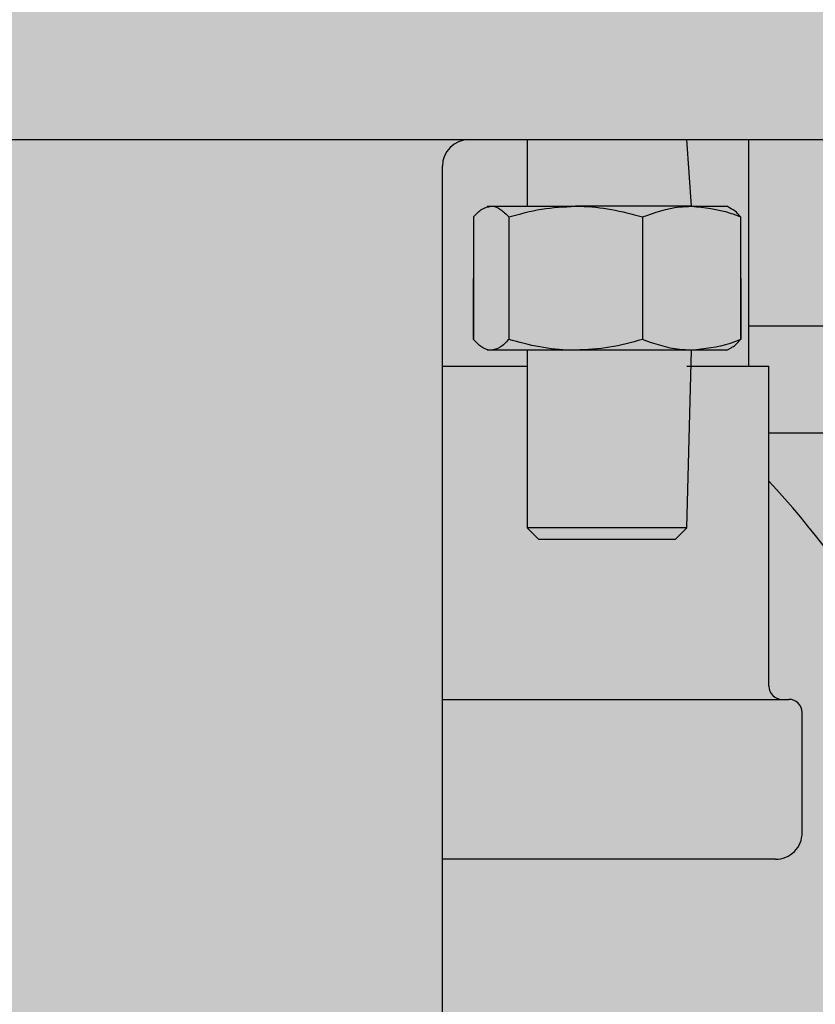
# Model space of a CAD drawing. Units: millimetres. Extents: x -355 to 420, y 38 to 339.
# Drawn here: x 349 to 355, y 93 to 100 of the extents above; entities that cross this region are included whole.
import ezdxf

# ---------------------------------------------------------------- set-up
doc = ezdxf.new("R2010")
doc.units = ezdxf.units.MM
doc.layers.add('pomocná', color=7, linetype='Continuous')
doc.layers.add('čerpadlo', color=102, linetype='Continuous')
doc.layers.add('spouštěcí zařízení', color=7, linetype='Continuous', true_color=0xa34f00)
doc.styles.get("Standard").update_dxf_attribs({"font": 'ARIAL.TTF'})
doc.dimstyles.new('ISO-25', dxfattribs={"dimtxt": 2.5, "dimasz": 2.5, "dimexe": 1.25, "dimexo": 0.625, "dimtad": 1, "dimtxsty": 'Standard', "dimcen": 2.5, "dimadec": 0, "dimazin": 0, "dimtfac": 1, "dimtmove": 0, "dimatfit": 3, "dimfxl": 1, "dimarcsym": 0})

# ---------------------------------------------------------------- blocks, each defined once
blk = doc.blocks.new('_ArchTick')
at = {"color": 0, "linetype": 'ByBlock', "const_width": 0.15}
blk.add_lwpolyline([(-0.5, -0.5), (0.5, 0.5)], dxfattribs=at)
blk = doc.blocks.new('*D22')
at = {"color": 0, "lineweight": -2}
for p, q in [((352.0033697240065, 179.8414421542859), (294.0033697240065, 179.8414421542859)), ((295.0033697240065, 179.8414421542859), (295.0033697240065, 158.3294427541523)), ((295.0033697240065, 79.84144335401862), (295.0033697240065, 101.3534427541523)), ((303.6850834940373, 79.84144335401862), (294.0033697240065, 79.84144335401862))]:
    blk.add_line(p, q, dxfattribs=at)
at = {"color": 0, "lineweight": -2, "xscale": 4, "yscale": 4, "zscale": 4}
for p, rotation in [((295.0033697240065, 179.8414421542859), 90), ((295.0033697240065, 79.84144335401862), 270)]:
    blk.add_blockref('_ArchTick', p, dxfattribs=dict(at, rotation=rotation))
at = {"color": 0, "insert": (295.0033697240065, 129.8414427541523), "char_height": 6, "attachment_point": 5, "rotation": 90}
blk.add_mtext('nátok min1000', dxfattribs=at)

msp = doc.modelspace()

# ---------------------------------------------------------------- hatches: boundary and pattern name
h = msp.add_hatch(color=256)
h.set_gradient(color1=(123, 242, 80), one_color=1)
edge = h.paths.add_edge_path()
edge.add_line((356.7104350788943, 101.5523947181768), (356.8545080025964, 118.061516565381))
edge.add_arc((357.6544775410475, 118.0545353369824), 0.7999999999997849, 105.7395247175127, 179.5000000000077, ccw=False)
edge.add_arc((357.4103395077875, 118.9207896995775), 0.09999999999969705, 285.7395247174109, 360.0000000000736)
edge.add_line((357.5103395077872, 118.9207896995776), (357.5103395077872, 119.7414433540188))
edge.add_arc((357.4103395077874, 119.7414433540189), 0.09999999999982337, 359.9999999999265, 450.0000000000491)
edge.add_line((357.4103395077873, 119.8414433540188), (356.3186656198558, 119.8414433540188))
edge.add_line((356.3186656198558, 119.8414433540188), (356.218665619856, 119.8414433540188))
edge.add_arc((356.2186656198559, 119.7414433540187), 0.1000000000000417, 4.3428372009657323e-11, 89.99999999995657, ccw=False)
edge.add_line((356.3186656198559, 119.7414433540188), (356.3186656198559, 118.6414433540188))
edge.add_arc((355.3186656198559, 118.6414433540188), 0.9999999999999805, -90.00000000000438, 1.0800249583553523e-12, ccw=False)
edge.add_line((355.3186656198559, 117.6414433540188), (352.1603395077817, 117.6414433540188))
edge.add_line((352.1603395077817, 117.6414433540188), (352.1603395077819, 111.8414433540188))
edge.add_line((352.1603395077819, 111.8414433540188), (352.4937290633312, 111.8414433540188))
edge.add_arc((352.4937290633313, 111.7414433540187), 0.100000000000069, 5.00000000005241, 90.00000000002763, ccw=False)
edge.add_line((352.5933485331405, 111.7501589282936), (352.7523531553775, 109.932727779744))
edge.add_arc((352.8519726251865, 109.9414433540187), 0.09999999999990246, 184.9999999999649, 270.0000000000825)
edge.add_line((352.8519726251867, 109.8414433540188), (353.0103395077848, 109.8414433540188))
edge.add_arc((353.0103395077848, 109.7414433540187), 0.100000000000066, 3.291233952040784e-11, 90.00000000000779, ccw=False)
edge.add_line((353.1103395077849, 109.7414433540188), (353.1103395077849, 109.4414433540188))
edge.add_arc((353.0103260112853, 109.4414477316289), 0.1000134965954689, 288.1243713453722, 359.99749215266513, ccw=False)
edge.add_spline(control_points=[(353.0414382841083, 109.3463965717298), (353.0485009583998, 109.3460829104712), (353.0456050261679, 109.3295116404906), (353.0421846764201, 109.2966897559647), (353.0419085333197, 109.2668873506453), (353.0418173143248, 109.2570426525272)], knot_values=[0, 0, 0, 0, 0.1231254780017537, 0.649539604951962, 0.909208118603309, 0.909208118603309, 0.909208118603309, 0.909208118603309], degree=3, periodic=0)
edge.add_line((353.0418173143247, 109.2570426525272), (353.0411343888088, 109.2414433540187))
edge.add_line((353.0411343888088, 109.2414433540187), (353.0411343888088, 105.9414433540187))
edge.add_arc((352.941134388809, 105.9414433540185), 0.09999999999984766, -90.00000000010039, 1.0027179087046534e-10, ccw=False)
edge.add_line((352.9411343888088, 105.8414433540187), (352.810339507785, 105.8414433540188))
edge.add_line((352.810339507785, 105.8414433540188), (352.6610802280739, 105.8414433540187))
edge.add_line((352.6610802280739, 105.8414433540187), (352.5574978155119, 105.8414433540187))
edge.add_arc((352.6092890217928, 105.755899967647), 0.09999999999990428, 121.1923007246283, 188.3121559154876)
edge.add_line((352.510339507785, 105.7414433540187), (352.510339507785, 105.4414433540188))
edge.add_arc((352.6103395077851, 105.4414433540189), 0.100000000000066, 180.000000000041, 270.0000000000078)
edge.add_line((352.6103395077851, 105.3414433540188), (353.110339507785, 105.3414433540188))
edge.add_line((353.110339507785, 105.3414433540188), (353.110339507785, 105.2089175569606))
edge.add_line((353.110339507785, 105.2089175569606), (353.1019153612887, 105.172110096743))
edge.add_spline(control_points=[(353.1019153612887, 105.172110096743), (353.1018841784326, 105.1719695511834), (353.1017961146926, 105.1715726354029), (353.0994017732792, 105.1567884973658), (353.095789415569, 105.123501802011), (353.0921262702537, 105.0666494406782), (353.0906645938427, 105.019376376856), (353.0908924042894, 104.9955730908136), (353.0908542218543, 104.993747714983)], knot_values=[0, 0, 0, 0, 0.07154597187152734, 0.2020535216242139, 0.4464077315652396, 0.7196052869842644, 0.9788071710476698, 1, 1, 1, 1], degree=3, periodic=0)
edge.add_line((353.0908542218543, 104.993747714983), (353.0908542218543, 103.7891389930546))
edge.add_spline(control_points=[(353.0908542218544, 103.7891389930546), (353.0910403828429, 103.7832734319537), (353.0908055760448, 103.7502802296391), (353.093091349351, 103.6975061725019), (353.0968213143329, 103.6492404165161), (353.0995576689091, 103.625860759428), (353.100800583914, 103.6175526572236), (353.1010565801493, 103.6159108602607)], knot_values=[0.1285350632914974, 0.1285350632914974, 0.1285350632914974, 0.1285350632914974, 0.23690139897573, 0.5095421535205832, 0.7582286540681878, 0.9433338623594989, 1, 1, 1, 1], degree=3, periodic=0)
edge.add_spline(control_points=[(353.1010569251546, 103.6159110457552), (353.1060115312291, 103.6072836585038), (353.1114655927047, 103.5950211151798), (353.1085511845898, 103.579107871391), (353.1077842504601, 103.5749202596035)], knot_values=[0, 0, 0, 0, 0.6186154554930932, 0.839543536213859, 0.839543536213859, 0.839543536213859, 0.839543536213859], degree=3, periodic=0)
edge.add_line((353.1077842504601, 103.5749202596035), (353.110339507785, 103.3414433540188))
edge.add_line((353.110339507785, 103.3414433540188), (352.609358844871, 103.3414433540188))
edge.add_line((352.609358844871, 103.3414433540188), (352.7077480725774, 101.3414433540188))
edge.add_line((352.7077480725774, 101.3414433540188), (352.6093588448711, 101.3414433540187))
edge.add_line((352.6093588448711, 101.3414433540187), (352.4679049201303, 101.3414433540187))
edge.add_line((352.4679049201303, 101.3414433540187), (352.1603395077821, 101.3414433540188))
edge.add_line((352.1603395077821, 101.3414433540188), (352.1603395077821, 100.3414433540188))
edge.add_line((352.1603395077821, 100.3414433540188), (352.6078833362442, 100.3414433540188))
edge.add_line((352.6078833362442, 100.3414433540188), (352.6078833362443, 101.0914433540189))
edge.add_line((352.6078833362443, 101.0914433540189), (353.1708380075946, 101.0914433540189))
edge.add_line((353.1708380075946, 101.0914433540189), (354.2088280850684, 101.0914433540189))
edge.add_line((354.2088280850684, 101.0914433540189), (354.6838634911918, 101.0914433540189))
edge.add_line((354.6838634911918, 101.0914433540189), (354.7103395077859, 100.3414433540188))
edge.add_line((354.7103395077859, 100.3414433540188), (356.5103395077851, 100.3414433540188))
edge.add_arc((356.5103395077851, 100.2414433540188), 0.0999999999999932, 7.389644451905042e-12, 89.9999999999518, ccw=False)
edge.add_line((356.6103395077851, 100.2414433540188), (356.6103395077851, 99.34144335401886))
edge.add_line((356.6103395077851, 99.34144335401886), (354.7103395077859, 99.34144335401882))
edge.add_line((354.7103395077859, 99.34144335401882), (354.7103395077859, 97.94144335401876))
edge.add_line((354.7103395077859, 97.94144335401876), (355.9929296885675, 97.94144335401876))
edge.add_line((355.9929296885675, 97.94144335401876), (355.9929296885675, 97.14144335401876))
edge.add_line((355.9929296885675, 97.14144335401876), (356.2186656198556, 97.14144335401876))
edge.add_arc((356.2186656198557, 97.04144335401872), 0.1000000000000417, 2.7114310796605423e-11, 90.00000000002171, ccw=False)
edge.add_line((356.3186656198557, 97.04144335401877), (356.3186656198558, 96.24144335401874))
edge.add_arc((356.232063079477, 96.19144335401853), 0.1000000000003976, -29.999999999745626, 30.00000000000631, ccw=False)
edge.add_line((356.318665619856, 96.14144335401872), (357.6103395077874, 96.14144335401872))
edge.add_arc((357.5479962482808, 96.21963106401273), 0.1000000000000741, 308.567236348083, 372.5988057690099)
edge.add_line((357.6455883791352, 96.24144335401871), (357.6455883791352, 97.14144335401875))
edge.add_line((357.6455883791352, 97.14144335401875), (356.7126165111274, 101.5307308955452))
edge.add_arc((356.8104312712098, 101.5515220646279), 0.1000000000090245, 179.5000000005805, 191.9999999994542, ccw=False)
edge = h.paths.add_edge_path(flags=16)
edge.add_spline(control_points=[(356.6668582455344, 97.23987214969532), (356.6298944111607, 97.29963181341482), (356.6419832777689, 97.27888136374956), (356.6544898332394, 97.25926843785443), (356.6668582455344, 97.23987214969532)], knot_values=[0, 0, 0, 0, 0.01104566127333789, 1, 1, 1, 1], degree=3, periodic=1)
h = msp.add_hatch(color=256)
h.set_gradient(color1=(123, 242, 80), one_color=1)
h.paths.add_polyline_path([(354.2798754071976, 98.84144335401899), (354.245873413718, 99.34144335401882), (353.045873413718, 99.34144335401879), (353.045873413718, 98.84144335401886), (353.4096736293683, 98.84144335401898)])
h = msp.add_hatch(color=256)
h.set_gradient(color1=(123, 242, 80), one_color=1)
edge = h.paths.add_edge_path()
edge.add_line((352.9082723722654, 97.8418281117483), (352.9082723722654, 98.76105859628964))
edge.add_spline(control_points=[(352.9082723696509, 98.76105859895692), (352.8878896816408, 98.78185300312674), (352.8474944633963, 98.82306417619401), (352.8026168011722, 98.84062052220489), (352.7788147008636, 98.84134737339211), (352.7756716358888, 98.84144335401896)], knot_values=[0, 0, 0, 0, 0.4692155455505728, 0.9299099482504183, 0.9999999799379431, 0.9999999799379431, 0.9999999799379431, 0.9999999799379431], degree=3, periodic=0)
edge.add_spline(control_points=[(352.7756716358888, 98.84144335401896), (352.7530018920424, 98.83722782627835), (352.7080705638173, 98.82887266965022), (352.6646058420448, 98.7835259765189), (352.6430708995123, 98.76105859628964)], knot_values=[0, 0, 0, 0, 0.5045420365229691, 1, 1, 1, 1], degree=3, periodic=0)
edge.add_line((352.6430708995123, 98.76105859628964), (352.6430708995123, 97.84182811174833))
edge.add_spline(control_points=[(352.6430708995123, 97.84182811174833), (352.6634535883939, 97.82103370668942), (352.703848807481, 97.77982253219615), (352.7487264706054, 97.76226618583316), (352.7725285709141, 97.76153933464586), (352.7756716358888, 97.76144335401898)], knot_values=[0, 0, 0, 0, 0.4692155656126962, 0.929909968312485, 1, 1, 1, 1], degree=3, periodic=0)
edge.add_spline(control_points=[(352.7756716358888, 97.76144335401898), (352.7983413797352, 97.7656588817596), (352.8432727079604, 97.77401403838776), (352.8867374297329, 97.81936073151905), (352.9082723722654, 97.8418281117483)], knot_values=[0, 0, 0, 0, 0.5045420365230275, 1, 1, 1, 1], degree=3, periodic=0)
h = msp.add_hatch(color=256)
h.set_gradient(color1=(123, 242, 80), one_color=1)
edge = h.paths.add_edge_path()
edge.add_spline(control_points=[(352.9082723722654, 98.76105859628964), (352.9897021407003, 98.78352597651889), (353.1540546679328, 98.82887266965021), (353.3239528530485, 98.83722782627835), (353.4096736293683, 98.84144335401898)], knot_values=[0, 0, 0, 0, 0.4954579634770163, 1, 1, 1, 1], degree=3, periodic=0)
edge.add_line((353.4096736293683, 98.84144335401898), (352.7756716358888, 98.84144335401896))
edge.add_spline(control_points=[(352.7756716358888, 98.84144335401896), (352.7788147008636, 98.84134737339211), (352.8026168011722, 98.84062052220489), (352.8474944633963, 98.82306417619401), (352.8878896816408, 98.78185300312674), (352.9082723696509, 98.76105859895692)], knot_values=[0, 0, 0, 0, 0.07009003168752481, 0.5307844343873703, 0.9999999799379431, 0.9999999799379431, 0.9999999799379431, 0.9999999799379431], degree=3, periodic=0)
h = msp.add_hatch(color=256)
h.set_gradient(color1=(123, 242, 80), one_color=1)
edge = h.paths.add_edge_path()
edge.add_line((353.9110748864712, 97.84182811174836), (353.9110748864712, 98.76105859628967))
edge.add_spline(control_points=[(353.9110748851327, 98.76105859665078), (353.8340021172999, 98.78185300158935), (353.6812562568506, 98.82306417588957), (353.5115609952692, 98.84062052220483), (353.4215584557468, 98.84134737339213), (353.4096736293683, 98.84144335401898)], knot_values=[0, 0, 0, 0, 0.4692155628965228, 0.9299099655963662, 0.9999999972838965, 0.9999999972838965, 0.9999999972838965, 0.9999999972838965], degree=3, periodic=0)
edge.add_spline(control_points=[(353.4096736293683, 98.84144335401898), (353.3239528530485, 98.83722782627835), (353.1540546679328, 98.82887266965021), (352.9897021407003, 98.78352597651889), (352.9082723722654, 98.76105859628964)], knot_values=[0, 0, 0, 0, 0.5045420365229838, 1, 1, 1, 1], degree=3, periodic=0)
edge.add_line((352.9082723722654, 98.76105859628964), (352.9082723722654, 97.8418281117483))
edge.add_spline(control_points=[(352.9082723722654, 97.8418281117483), (352.9853451405444, 97.82103370668939), (353.138091001425, 97.77982253219616), (353.3077862634673, 97.76226618583306), (353.3977888029898, 97.76153933464587), (353.4096736293682, 97.76144335401901)], knot_values=[0, 0, 0, 0, 0.4692155656127035, 0.929909968312493, 1, 1, 1, 1], degree=3, periodic=0)
edge.add_spline(control_points=[(353.4096736293682, 97.76144335401901), (353.4953944056881, 97.76565888175963), (353.6652925908037, 97.77401403838776), (353.8296451180362, 97.81936073151908), (353.9110748864712, 97.84182811174836)], knot_values=[0, 0, 0, 0, 0.5045420365230618, 0.9999999999999999, 0.9999999999999999, 0.9999999999999999, 0.9999999999999999], degree=3, periodic=0)
h = msp.add_hatch(color=256)
h.set_gradient(color1=(123, 242, 80), one_color=1)
edge = h.paths.add_edge_path()
edge.add_spline(control_points=[(353.9110748864712, 98.76105859628967), (354.0037906752939, 98.7937291912895), (354.1254146016013, 98.83658625036362), (354.2502127951819, 98.84051059712515), (354.2798754071976, 98.841443354019)], knot_values=[0, 0, 0, 0, 0.7623153736076664, 1, 1, 1, 1], degree=3, periodic=0)
edge.add_line((354.2798754071976, 98.84144335401899), (353.4096736293683, 98.84144335401898))
edge.add_spline(control_points=[(353.4096736293683, 98.84144335401898), (353.4215584557468, 98.84134737339213), (353.5115609952692, 98.84062052220483), (353.6812562568506, 98.82306417588957), (353.8340021172999, 98.78185300158935), (353.9110748851327, 98.76105859665078)], knot_values=[0, 0, 0, 0, 0.07009003168753032, 0.5307844343873738, 0.9999999972838965, 0.9999999972838965, 0.9999999972838965, 0.9999999972838965], degree=3, periodic=0)
h = msp.add_hatch(color=256)
h.set_gradient(color1=(123, 242, 80), one_color=1)
edge = h.paths.add_edge_path()
edge.add_line((354.6486759279239, 97.8418281117483), (354.6486759279239, 98.76105859628964))
edge.add_spline(control_points=[(354.6486759279239, 98.76105859628964), (354.622442181354, 98.77140507214014), (354.5023365814349, 98.81877419975436), (354.3774690667393, 98.83149840191224), (354.2798754071976, 98.841443354019)], knot_values=[0, 0, 0, 0, 0.2184223432350993, 1, 1, 1, 1], degree=3, periodic=0)
edge.add_spline(control_points=[(354.2798754071976, 98.841443354019), (354.2502127951819, 98.84051059712515), (354.1254146016013, 98.83658625036362), (354.0037906752939, 98.7937291912895), (353.9110748864712, 98.76105859628967)], knot_values=[0, 0, 0, 0, 0.2376846263923336, 1, 1, 1, 1], degree=3, periodic=0)
edge.add_line((353.9110748864712, 98.76105859628967), (353.9110748864712, 97.84182811174836))
edge.add_spline(control_points=[(353.9110748864712, 97.84182811174836), (354.0037906752939, 97.80915751674851), (354.1254146016013, 97.76630045767436), (354.2502127951819, 97.76237611091284), (354.2798754071976, 97.761443354019)], knot_values=[0, 0, 0, 0, 0.762315373607672, 1, 1, 1, 1], degree=3, periodic=0)
edge.add_spline(control_points=[(354.2798754071976, 97.761443354019), (354.3774690667393, 97.77138830612574), (354.5023365814349, 97.78411250828364), (354.6224421813539, 97.83148163589783), (354.6486759279239, 97.84182811174831)], knot_values=[0, 0, 0, 0, 0.7815776567649156, 1, 1, 1, 1], degree=3, periodic=0)
h = msp.add_hatch(color=256)
h.set_gradient(color1=(123, 242, 80), one_color=1)
h.paths.add_polyline_path([(355.9929296885675, 97.14144335401876), (355.9929296885675, 97.94144335401876), (354.7103395077859, 97.94144335401876), (354.7103395077859, 97.64144335401882), (354.860339507786, 97.64144335401883), (354.860339507786, 97.14144335401876)])
h = msp.add_hatch(color=256)
h.set_gradient(color1=(123, 242, 80), one_color=1)
edge = h.paths.add_edge_path()
edge.add_spline(control_points=[(353.4096736293682, 97.76144335401901), (353.3977888029898, 97.76153933464587), (353.3077862634673, 97.76226618583306), (353.138091001425, 97.77982253219616), (352.9853451405444, 97.82103370668939), (352.9082723722654, 97.8418281117483)], knot_values=[0, 0, 0, 0, 0.070090031687507, 0.5307844343872965, 1, 1, 1, 1], degree=3, periodic=0)
edge.add_spline(control_points=[(352.9082723722654, 97.8418281117483), (352.8867374297329, 97.81936073151905), (352.8432727079604, 97.77401403838776), (352.7983413797352, 97.7656588817596), (352.7756716358888, 97.76144335401898)], knot_values=[0, 0, 0, 0, 0.4954579634769725, 1, 1, 1, 1], degree=3, periodic=0)
edge.add_line((352.7756716358888, 97.76144335401898), (353.4096736293682, 97.76144335401901))
h = msp.add_hatch(color=256)
h.set_gradient(color1=(123, 242, 80), one_color=1)
edge = h.paths.add_edge_path()
edge.add_spline(control_points=[(354.2798754071976, 97.761443354019), (354.2502127951819, 97.76237611091284), (354.1254146016013, 97.76630045767436), (354.0037906752939, 97.80915751674851), (353.9110748864712, 97.84182811174836)], knot_values=[0, 0, 0, 0, 0.237684626392328, 1, 1, 1, 1], degree=3, periodic=0)
edge.add_spline(control_points=[(353.9110748864712, 97.84182811174836), (353.8296451180362, 97.81936073151908), (353.6652925908037, 97.77401403838776), (353.4953944056881, 97.76565888175963), (353.4096736293682, 97.76144335401901)], knot_values=[0, 0, 0, 0, 0.495457963476938, 0.9999999999999999, 0.9999999999999999, 0.9999999999999999, 0.9999999999999999], degree=3, periodic=0)
edge.add_line((353.4096736293682, 97.76144335401901), (354.2798754071976, 97.761443354019))
h = msp.add_hatch(color=256)
h.set_gradient(color1=(123, 242, 80), one_color=1)
edge = h.paths.add_edge_path()
edge.add_spline(control_points=[(354.577787412243, 97.77986890965829), (354.580212152069, 97.78295023709317), (354.6046807702421, 97.79153576321475), (354.628370515931, 97.81861631035471), (354.6486759269623, 97.84182811064913)], knot_values=[0, 0, 0, 0, 0.142860740134094, 0.9999999864705451, 0.9999999864705451, 0.9999999864705451, 0.9999999864705451], degree=3, periodic=0)
edge.add_spline(control_points=[(354.6486759279239, 97.84182811174831), (354.6224421813539, 97.83148163589783), (354.5023365814349, 97.78411250828364), (354.3774690667393, 97.77138830612574), (354.2798754071976, 97.761443354019)], knot_values=[0, 0, 0, 0, 0.2184223432350843, 1, 1, 1, 1], degree=3, periodic=0)
edge.add_line((354.2798754071976, 97.761443354019), (354.545873413718, 97.76144335401898))
edge.add_line((354.545873413718, 97.76144335401898), (354.577787412243, 97.77986890965829))
h = msp.add_hatch(color=256)
h.set_gradient(color1=(123, 242, 80), one_color=1)
h.paths.add_polyline_path([(354.245873413718, 96.42894335401897), (354.2798754071976, 97.761443354019), (353.4096736293682, 97.76144335401901), (353.045873413718, 97.76144335401888), (353.045873413718, 96.42894335401897), (353.3716115941181, 96.42894335401897)])
h = msp.add_hatch(color=256)
h.set_gradient(color1=(123, 242, 80), one_color=1)
h.paths.add_polyline_path([(356.3186656198558, 96.24144335401874), (356.3186656198557, 97.04144335401877, 0.4142135623730671), (356.2186656198556, 97.14144335401876), (354.860339507786, 97.14144335401876), (354.8603395077859, 96.778503191344, -0.03174622653715133), (355.3838582571605, 96.14144335401875), (356.3186656198559, 96.14144335401869, 0.2679491924310234)])
h = msp.add_hatch(color=256)
h.set_gradient(color1=(123, 242, 80), one_color=1)
h.paths.add_polyline_path([(354.1583734137181, 96.34144335401895), (354.245873413718, 96.42894335401897), (353.3716115941181, 96.42894335401897), (353.045873413718, 96.42894335401897), (353.1333734137181, 96.34144335401895), (353.4116081094764, 96.34144335401896)])
at = {"layer": 'pomocná'}
h = msp.add_hatch(color=256, dxfattribs=at)
h.set_gradient(color1=(202, 130, 88), one_color=1)
h.paths.add_polyline_path([(356.6103395077851, 99.34144335401886), (356.6103395077851, 100.2414433540188, 0.4142135623728102), (356.5103395077851, 100.3414433540188), (343.7103395077851, 100.3414433540186, 0.4142135623728001), (343.6103395077851, 100.2414433540186), (343.6103395077851, 99.34144335401862), (350.1103395077847, 99.34144335401875)])
h = msp.add_hatch(color=256, dxfattribs=at)
h.set_gradient(color1=(202, 130, 88), one_color=1)
edge = h.paths.add_edge_path()
edge.add_line((354.0927719580748, 82.24224136604369), (353.2251789782832, 92.15887450256834))
edge.add_arc((353.0259400386649, 92.14144335401882), 0.1999999999999742, 4.999999999997114, 90.00000000000445)
edge.add_line((353.0259400386649, 92.34144335401879), (352.6023266666617, 92.34144335401879))
edge.add_arc((352.5165921153805, 92.52213532040518), 0.1999999999999367, 244.6166406188069, 295.38335938120264, ccw=False)
edge.add_line((352.4308575640993, 92.34144335401878), (352.4103395077856, 92.34144335401876))
edge.add_line((352.4103395077856, 92.34144335401876), (352.4103395077856, 92.3526939341406))
edge.add_arc((352.5165856658148, 92.52212846649562), 0.1999907669126952, 193.2346269726176, 237.9096892454854, ccw=False)
edge.add_spline(control_points=[(352.3219065095464, 92.47634273761825), (352.3232373677452, 92.47126240250992), (352.3285105768398, 92.45444659142471), (352.3470779331577, 92.41835528711644), (352.3778381290304, 92.38652924300672), (352.4021243721109, 92.36976402407817), (352.4103393778445, 92.36500034952412)], knot_values=[0.2881187052771848, 0.2881187052771848, 0.2881187052771848, 0.2881187052771848, 0.369963208284754, 0.5256377630035436, 0.7157744553709953, 0.8066406270144657, 0.8066406270144657, 0.8066406270144657, 0.8066406270144657], degree=3, periodic=0)
edge.add_line((352.4103395077856, 92.3650005743962), (352.4103395077851, 98.34144335401879))
edge.add_line((352.4103395077851, 98.34144335401879), (352.4103395077851, 99.14144335401879))
edge.add_arc((352.6103395077851, 99.14144335401882), 0.1999999999999864, 89.99999999998312, 180.0000000000088, ccw=False)
edge.add_line((352.6103395077851, 99.3414433540188), (350.1103395077847, 99.34144335401875))
edge.add_line((350.1103395077847, 99.34144335401875), (347.6103395077851, 99.34144335401872))
edge.add_arc((347.6103395077851, 99.14144335401869), 0.2000000000000349, 5.115907697472721e-12, 90.00000000000313, ccw=False)
edge.add_line((347.8103395077851, 99.1414433540187), (347.8103395077852, 98.3414433540187))
edge.add_line((347.8103395077852, 98.3414433540187), (347.8103395077858, 92.4853993460701))
edge.add_spline(control_points=[(347.8103395077862, 92.48539934607014), (347.9021006582858, 92.49384088527977), (347.9020529199543, 92.49215253916974), (347.8985879519979, 92.47276614808918), (347.8845666032854, 92.43542899241113), (347.8536016670227, 92.39569390469941), (347.8240985887287, 92.37176165447946), (347.8103396325159, 92.3642625656088)], knot_values=[0, 0, 0, 0, 0.1194171096408444, 0.2347528763116444, 0.4010206743552893, 0.6324083024559073, 0.8039934251421526, 0.8039934251421526, 0.8039934251421526, 0.8039934251421526], degree=3, periodic=0)
edge.add_line((347.8103395077857, 92.36426279514791), (347.8103395077857, 92.3414433540187))
edge.add_line((347.8103395077857, 92.3414433540187), (347.1947389769057, 92.34144335401868))
edge.add_arc((347.1947389769058, 92.14144335401876), 0.1999999999999229, 90.00000000001502, 175.0000000000205)
edge.add_line((346.9955000372875, 92.15887450256821), (346.1263122126004, 82.22401220546905))
edge.add_arc((345.9270732729822, 82.24144335401849), 0.1999999999998441, 269.9999999999929, 355.0000000000248, ccw=False)
edge.add_line((345.9270732729822, 82.04144335401864), (344.8103395077856, 82.04144335401864))
edge.add_arc((344.8103395077856, 81.84144335401861), 0.2000000000000349, 89.99999999999699, 179.9999999999664)
edge.add_line((344.6103395077856, 81.84144335401872), (344.6103395077856, 81.04144335401863))
edge.add_arc((344.8103395077857, 81.04144335401865), 0.2000000000000834, 180.0000000000068, 270.0000000000217)
edge.add_line((344.8103395077858, 80.84144335401857), (355.4103395077856, 80.84144335401882))
edge.add_arc((355.4103395077855, 81.04144335401885), 0.2000000000000349, 270.0000000000132, 360.0000000000071)
edge.add_line((355.6103395077856, 81.04144335401888), (355.6103395077856, 81.8414433540188))
edge.add_arc((355.4103395077856, 81.84144335401888), 0.1999999999999379, 359.9999999999814, 450.0000000000145)
edge.add_line((355.4103395077856, 82.04144335401881), (354.293605742589, 82.04144335401881))
edge.add_arc((354.2936057425891, 82.24144335401897), 0.2000000000001632, 185.0000000000344, 269.9999999999538, ccw=False)
edge.add_line((354.0943668029706, 82.22401220546931), (354.0928417750804, 82.24144335401878))
edge.add_line((354.0928417750804, 82.24144335401878), (354.083877309153, 82.24144335401878))
edge.add_spline(control_points=[(354.083877309153, 82.24144335401878), (354.0870473101463, 82.24173121274951), (354.0900036278294, 82.24199562997246), (354.0927719570121, 82.24224136703393)], knot_values=[0.9774314747657105, 0.9774314747657105, 0.9774314747657105, 0.9774314747657105, 1, 1, 1, 1], degree=3, periodic=0)
edge = h.paths.add_edge_path(flags=16)
edge.add_arc((352.5265442016585, 92.52403512686912), 0.2101317908178173, 188.4872600430963, 193.0169411689773)
edge.add_spline(control_points=[(352.3218120609524, 92.47670522029702), (352.3211926186455, 92.47909545116664), (352.3195451492313, 92.48627996621404), (352.3189016379869, 92.49141508221354), (352.3187136229629, 92.49302190848353)], knot_values=[0.8085937414724323, 0.8085937414724323, 0.8085937414724323, 0.8085937414724323, 0.8473620126503651, 0.933594226581375, 0.933594226581375, 0.933594226581375, 0.933594226581375], degree=3, periodic=0)
h = msp.add_hatch(color=256, dxfattribs=at)
h.set_gradient(color1=(202, 130, 88), one_color=1)
edge = h.paths.add_edge_path()
edge.add_line((353.045873413718, 98.84144335401886), (353.045873413718, 99.34144335401879))
edge.add_line((353.045873413718, 99.34144335401879), (352.6103395077851, 99.3414433540188))
edge.add_arc((352.6103395077851, 99.14144335401882), 0.1999999999999864, 89.99999999998309, 180.0000000000088)
edge.add_line((352.4103395077851, 99.14144335401879), (352.4103395077851, 98.34144335401879))
edge.add_line((352.4103395077851, 98.34144335401879), (352.4103395077851, 97.64144335401878))
edge.add_line((352.4103395077851, 97.64144335401878), (353.045873413718, 97.6414433540188))
edge.add_line((353.045873413718, 97.6414433540188), (353.045873413718, 97.76144335401888))
edge.add_line((353.045873413718, 97.76144335401888), (352.7756716358888, 97.76144335401898))
edge.add_spline(control_points=[(352.7756716358888, 97.76144335401898), (352.7725285709141, 97.76153933464586), (352.7487264706054, 97.76226618583316), (352.703848807481, 97.77982253219615), (352.6634535883939, 97.82103370668942), (352.6430708995123, 97.84182811174833)], knot_values=[0, 0, 0, 0, 0.07009003168751504, 0.5307844343873038, 1, 1, 1, 1], degree=3, periodic=0)
edge.add_line((352.6430708995123, 97.84182811174833), (352.6430708995123, 98.76105859628964))
edge.add_spline(control_points=[(352.6430708995123, 98.76105859628964), (352.6646058420448, 98.7835259765189), (352.7080705638173, 98.82887266965022), (352.7530018920424, 98.83722782627835), (352.7756716358888, 98.84144335401896)], knot_values=[0, 0, 0, 0, 0.4954579634770308, 1, 1, 1, 1], degree=3, periodic=0)
edge.add_line((352.7756716358888, 98.84144335401896), (353.045873413718, 98.84144335401886))
h = msp.add_hatch(color=256, dxfattribs=at)
h.set_gradient(color1=(202, 130, 88), one_color=1)
h.paths.add_polyline_path([(354.2798754071976, 98.84144335401899), (354.245873413718, 99.34144335401882), (353.045873413718, 99.34144335401879), (353.045873413718, 98.84144335401886), (353.4096736293683, 98.84144335401898)])
h = msp.add_hatch(color=256, dxfattribs=at)
h.set_gradient(color1=(202, 130, 88), one_color=1)
edge = h.paths.add_edge_path()
edge.add_line((354.7103395077859, 97.64144335401882), (354.7103395077859, 99.34144335401882))
edge.add_line((354.7103395077859, 99.34144335401882), (354.245873413718, 99.34144335401882))
edge.add_line((354.245873413718, 99.34144335401882), (354.2798754071976, 98.84144335401899))
edge.add_spline(control_points=[(354.2798754071976, 98.841443354019), (354.3774690667393, 98.83149840191224), (354.5023365814349, 98.81877419975436), (354.622442181354, 98.77140507214014), (354.6486759279239, 98.76105859628964)], knot_values=[0, 0, 0, 0, 0.7815776567649007, 1, 1, 1, 1], degree=3, periodic=0)
edge.add_line((354.6486759279239, 98.76105859628964), (354.6486759279239, 97.8418281117483))
edge.add_spline(control_points=[(354.6486759269623, 97.84182811064913), (354.628370515931, 97.81861631035471), (354.6046807702421, 97.79153576321475), (354.580212152069, 97.78295023709317), (354.577787412243, 97.77986890965829)], knot_values=[0, 0, 0, 0, 0.8571392463364511, 0.9999999864705451, 0.9999999864705451, 0.9999999864705451, 0.9999999864705451], degree=3, periodic=0)
edge.add_line((354.577787412243, 97.77986890965829), (354.545873413718, 97.76144335401898))
edge.add_line((354.545873413718, 97.76144335401898), (354.2798754071976, 97.761443354019))
edge.add_line((354.2798754071976, 97.761443354019), (354.2768133139761, 97.64144335401882))
edge.add_line((354.2768133139761, 97.64144335401882), (354.7103395077859, 97.64144335401882))
h = msp.add_hatch(color=256, dxfattribs=at)
h.set_gradient(color1=(202, 130, 88), one_color=1)
h.paths.add_polyline_path([(354.860339507786, 95.24144335401886), (354.860339507786, 97.64144335401883), (354.2768133139761, 97.64144335401882), (354.245873413718, 96.42894335401897), (354.1583734137181, 96.34144335401895), (353.4116081094763, 96.34144335401893), (353.1333734137181, 96.34144335401895), (353.045873413718, 96.42894335401897), (353.045873413718, 97.6414433540188), (352.4103395077851, 97.64144335401878), (352.4103395077853, 95.14144335401878), (352.9103395077858, 95.1414433540188), (354.9603395077861, 95.14144335401886, -0.4142135623730671)])
h = msp.add_hatch(color=256, dxfattribs=at)
h.set_gradient(color1=(202, 130, 88), one_color=1)
edge = h.paths.add_edge_path()
edge.add_arc((350.1103395077864, 92.34144335401875), 6.499999999999988, 303.3550893430663, 403.0490798002429)
edge.add_line((354.8603395077859, 96.778503191344), (354.860339507786, 95.24144335401886))
edge.add_arc((354.960339507786, 95.2414433540189), 0.1000000000000417, 180.0000000000271, 270.0000000000217)
edge.add_line((354.9603395077861, 95.14144335401886), (355.0103395077859, 95.14144335401886))
edge.add_arc((355.0103395077859, 95.04144335401877), 0.1000000000000903, 3.871036824421026e-11, 89.99999999999392, ccw=False)
edge.add_line((355.110339507786, 95.04144335401884), (355.110339507786, 94.14144335401888))
edge.add_arc((354.9103395077861, 94.14144335401865), 0.1999999999998651, -90.00000000003541, 6.389200279954821e-11, ccw=False)
edge.add_line((354.910339507786, 93.94144335401879), (352.9103395077859, 93.94144335401882))
edge.add_line((352.9103395077859, 93.94144335401882), (352.4103395077855, 93.94144335401879))
edge.add_line((352.4103395077855, 93.94144335401879), (352.4103395077856, 92.3650005743962))
edge.add_spline(control_points=[(352.4103393778444, 92.36500034952414), (352.4242903679875, 92.35691052233422), (352.4510235371483, 92.34586839169616), (352.479391471403, 92.34504491739774), (352.4288977413742, 92.34238632689966)], knot_values=[0.01299531507094454, 0.01299531507094454, 0.01299531507094454, 0.01299531507094454, 0.1673072055382431, 0.2881187052771847, 0.2881187052771847, 0.2881187052771847, 0.2881187052771847], degree=3, periodic=0)
edge.add_arc((352.5165921154305, 92.52213532050807), 0.2000000001143002, 243.9935784191738, 244.6166406185164)
edge.add_line((352.4308575640993, 92.34144335401878), (353.0259400386649, 92.34144335401879))
edge.add_arc((353.0259400386649, 92.14144335401882), 0.1999999999999742, 4.999999999997101, 90.00000000000449, ccw=False)
edge.add_line((353.2251789782832, 92.15887450256834), (353.4683370226319, 89.37956533782923))
edge.add_line((353.4683370226323, 89.37956533783127), (353.4901087599497, 89.48835898661333))
edge.add_line((353.4901087599497, 89.48835898661333), (353.6458734137192, 89.50590944808606))
edge.add_arc((353.8701757593372, 88.84281936540475), 0.7000000000000104, -115.33411438630691, 108.68904771980041, ccw=False)
edge.add_line((353.5706484991966, 88.21013980952144), (353.6842097094334, 86.9121292369521))
h = msp.add_hatch(color=256, dxfattribs=at)
h.set_gradient(color1=(202, 130, 88), one_color=1)
h.paths.add_polyline_path([(355.110339507786, 94.14144335401888), (355.110339507786, 95.04144335401884, 0.4142135623728661), (355.0103395077859, 95.14144335401886), (352.9103395077858, 95.1414433540188), (352.4103395077853, 95.14144335401878), (352.4103395077855, 93.94144335401879), (352.9103395077859, 93.94144335401882), (354.910339507786, 93.94144335401879, 0.4142135623736025)])

# ---------------------------------------------------------------- linework, layer by layer
at = {"layer": 'spouštěcí zařízení', "linetype": 'Continuous', "lineweight": 25}
for p, q in [((343.6103395077851, 99.34144335401862), (350.1103395077847, 99.34144335401875)), ((350.1103395077847, 99.34144335401875), (356.6103395077851, 99.34144335401886)), ((354.710339507786, 97.64144335401882), (354.7103395077859, 99.34144335401882)), ((352.4103395077851, 98.34144335401879), (352.4103395077851, 99.14144335401879)), ((352.4103395077856, 92.34144335401878), (352.4103395077851, 98.34144335401879)), ((352.4103395077851, 97.64144335401879), (353.045873413718, 97.6414433540188)), ((354.245873413718, 97.64144335401882), (354.860339507786, 97.64144335401883)), ((354.860339507786, 95.24144335401886), (354.860339507786, 97.64144335401883)), ((352.4103395077852, 95.14144335401879), (352.9103395077859, 95.1414433540188)), ((352.9103395077859, 95.1414433540188), (355.010339507786, 95.14144335401886)), ((355.1103395077861, 94.14144335401896), (355.110339507786, 95.04144335401884)), ((352.9103395077859, 93.94144335401882), (352.4103395077853, 93.9414433540188)), ((354.910339507786, 93.9414433540188), (352.9103395077859, 93.94144335401882))]:
    msp.add_line(p, q, dxfattribs=at)
for centre, radius, start, end in [((352.6103395077851, 99.14144335401879), 0.2000000000000455, 90, 180), ((350.1103395077864, 92.34144335401875), 6.499999999999977, 303.3550893430719, 43.049079800242), ((350.1103395077864, 92.34144335401879), 6.500000000000005, 303.3550893430723, 43.0490798002436), ((354.960339507786, 95.24144335401886), 0.1000000000000227, 180, 270), ((355.010339507786, 95.04144335401884), 0.1000000000000227, 0, 90), ((354.910339507786, 94.14144335401885), 0.2000000000000455, 270, 3.256887993817901e-11)]:
    msp.add_arc(centre, radius, start, end, dxfattribs=at)
at = {"layer": 'čerpadlo', "linetype": 'Continuous', "lineweight": 25}
for p, q in [((353.045873413718, 99.34144335401879), (353.045873413718, 98.84144335401866)), ((354.2798754071976, 98.841443354019), (354.245873413718, 99.34144335401882)), ((352.7458734137181, 98.84144335401899), (352.7458734137181, 98.84144335401899)), ((352.7458734137181, 98.84144335401899), (352.7756716358888, 98.84144335401896)), ((352.7756716358888, 98.84144335401896), (353.4096736293683, 98.84144335401898)), ((354.2798754071976, 98.841443354019), (353.4096736293683, 98.84144335401898)), ((354.2798754071976, 98.841443354019), (354.545873413718, 98.84144335401899)), ((354.5775726594589, 98.82314178595742), (354.545873413718, 98.84144335401899)), ((354.5775726594589, 98.82314178595742), (354.5775726594587, 98.82314178595713)), ((352.6430708995123, 98.76105859628964), (352.64105095236, 97.84182811174799)), ((352.6430708995123, 98.76105859628964), (352.6430708995123, 97.84182811174833)), ((352.9082723722654, 98.76105859628964), (352.9082723722654, 97.8418281117483)), ((353.9110748864712, 98.76105859628967), (353.9110748864712, 97.84182811174836)), ((354.6486759279239, 98.76105859628964), (354.6486759279239, 97.84182811174831)), ((354.6486759279239, 98.76105859628964), (354.650695875076, 97.84182811174801)), ((355.9929296885675, 97.94144335401876), (354.7103395077859, 97.94144335401876)), ((352.7458734137181, 97.76144335401898), (352.7458734137181, 97.76144335401898)), ((352.7756716358888, 97.76144335401898), (352.7458734137181, 97.76144335401898)), ((353.4096736293682, 97.76144335401901), (352.7756716358888, 97.76144335401898)), ((353.045873413718, 97.76144335401867), (353.045873413718, 96.42894335401897)), ((354.2798754071976, 97.761443354019), (353.4096736293682, 97.76144335401901)), ((354.245873413718, 96.42894335401897), (354.2798754071976, 97.761443354019)), ((354.545873413718, 97.76144335401898), (354.2798754071976, 97.761443354019)), ((354.545873413718, 97.76144335401898), (354.577787412243, 97.77986890965829)), ((354.577787412243, 97.77986890965829), (354.5792360650153, 97.78070528972609)), ((354.8603395077859, 97.14144335401876), (356.2186656198558, 97.14144335401876)), ((353.045873413718, 96.42894335401897), (353.1333734137181, 96.34144335401895)), ((353.3716115941181, 96.42894335401897), (353.045873413718, 96.42894335401897)), ((354.245873413718, 96.42894335401897), (353.3716115941181, 96.42894335401897)), ((354.1583734137181, 96.34144335401895), (354.245873413718, 96.42894335401897)), ((353.4116081094764, 96.34144335401895), (353.1333734137181, 96.34144335401895)), ((354.1583734137181, 96.34144335401895), (353.4116081094764, 96.34144335401895))]:
    msp.add_line(p, q, dxfattribs=at)
for points, knots in [([(352.6430708995123, 98.76105859628964), (352.6646058420448, 98.7835259765189), (352.7080705638173, 98.82887266965022), (352.7530018920424, 98.83722782627835), (352.7756716358888, 98.84144335401896)], [0, 0, 0, 0, 0.4954579634770308, 1, 1, 1, 1]), ([(352.7756716358888, 98.84144335401896), (352.7788147008636, 98.84134737339211), (352.8026168011722, 98.84062052220489), (352.8474944642966, 98.8230641758418), (352.8878896833838, 98.78185300134855), (352.9082723722654, 98.76105859628964)], [0, 0, 0, 0, 0.07009003168752481, 0.5307844343873703, 1, 1, 1, 1]), ([(352.9082723722654, 98.76105859628964), (352.9897021407003, 98.78352597651889), (353.1540546679328, 98.82887266965021), (353.3239528530485, 98.83722782627835), (353.4096736293683, 98.84144335401898)], [0, 0, 0, 0, 0.4954579634770163, 1, 1, 1, 1]), ([(353.4096736293683, 98.84144335401898), (353.4215584557468, 98.84134737339213), (353.5115609952692, 98.84062052220483), (353.6812562573115, 98.82306417584189), (353.8340021181921, 98.78185300134861), (353.9110748864712, 98.76105859628967)], [0, 0, 0, 0, 0.07009003168753032, 0.5307844343873738, 1, 1, 1, 1]), ([(353.9110748864712, 98.76105859628967), (354.0037906752939, 98.7937291912895), (354.1254146016013, 98.83658625036362), (354.2502127951819, 98.84051059712515), (354.2798754071976, 98.841443354019)], [0, 0, 0, 0, 0.7623153736076664, 1, 1, 1, 1]), ([(354.2798754071976, 98.841443354019), (354.3774690667393, 98.83149840191224), (354.5023365814349, 98.81877419975436), (354.622442181354, 98.77140507214014), (354.6486759279239, 98.76105859628964)], [0, 0, 0, 0, 0.7815776567649007, 1, 1, 1, 1]), ([(354.6486759279239, 98.76105859628964), (354.6272401191873, 98.7860263824208), (354.603547333504, 98.81362302750478), (354.5790513978326, 98.82096219175693), (354.576717912744, 98.82166132121965)], [0, 0, 0, 0, 0.9047399078831949, 1, 1, 1, 1]), ([(352.7756716358888, 97.76144335401898), (352.7725285709141, 97.76153933464586), (352.7487264706054, 97.76226618583316), (352.703848807481, 97.77982253219615), (352.6634535883939, 97.82103370668942), (352.6430708995123, 97.84182811174833)], [0, 0, 0, 0, 0.07009003168751504, 0.5307844343873038, 1, 1, 1, 1]), ([(352.9082723722654, 97.8418281117483), (352.8867374297329, 97.81936073151905), (352.8432727079604, 97.77401403838776), (352.7983413797352, 97.7656588817596), (352.7756716358888, 97.76144335401898)], [0, 0, 0, 0, 0.4954579634769725, 1, 1, 1, 1]), ([(353.4096736293682, 97.76144335401901), (353.3977888029898, 97.76153933464587), (353.3077862634673, 97.76226618583306), (353.138091001425, 97.77982253219616), (352.9853451405444, 97.82103370668939), (352.9082723722654, 97.8418281117483)], [0, 0, 0, 0, 0.070090031687507, 0.5307844343872965, 1, 1, 1, 1]), ([(353.9110748864712, 97.84182811174836), (353.8296451180362, 97.81936073151908), (353.6652925908037, 97.77401403838776), (353.4953944056881, 97.76565888175963), (353.4096736293682, 97.76144335401901)], [0, 0, 0, 0, 0.495457963476938, 0.9999999999999999, 0.9999999999999999, 0.9999999999999999, 0.9999999999999999]), ([(354.2798754071976, 97.761443354019), (354.2502127951819, 97.76237611091284), (354.1254146016013, 97.76630045767436), (354.0037906752939, 97.80915751674851), (353.9110748864712, 97.84182811174836)], [0, 0, 0, 0, 0.237684626392328, 1, 1, 1, 1]), ([(354.6486759279239, 97.84182811174831), (354.6224421813539, 97.83148163589783), (354.5023365814349, 97.78411250828364), (354.3774690667393, 97.77138830612574), (354.2798754071976, 97.761443354019)], [0, 0, 0, 0, 0.2184223432350843, 1, 1, 1, 1]), ([(354.577787412243, 97.77986890965829), (354.580212152069, 97.78295023709317), (354.6046807705732, 97.79153576333091), (354.628370516572, 97.81861631108748), (354.6486759279239, 97.84182811174831)], [0, 0, 0, 0, 0.142860740134094, 1, 1, 1, 1])]:
    msp.add_open_spline(points, degree=3, knots=knots, dxfattribs=at)

# ---------------------------------------------------------------- dimensions: what is measured, and where the dimension line sits
dim = msp.add_linear_dim(base=(295.0033697240065, 179.8414421542859), p1=(304.6850834940373, 79.84144335401862), p2=(353.0033697240065, 179.8414421542859), angle=90, dimstyle='ISO-25', override={"dimtxt": 6, "dimasz": 4, "dimexe": 1, "dimexo": 1, "dimgap": 1.5, "dimtih": 1, "dimtoh": 1, "dimdec": 1, "dimlfac": 10, "dimzin": 8, "dimpost": 'nátok min<>', "dimblk1": 'ArchTick', "dimblk2": 'ArchTick', "dimsah": 1, "dimadec": 1, "dimtzin": 0})
dim.commit()
dim.dimension.update_dxf_attribs({"geometry": '*D22', "text_midpoint": (295.0033697240065, 129.8414427541523), "text_rotation": 90})

doc.saveas('drawing.dxf')
